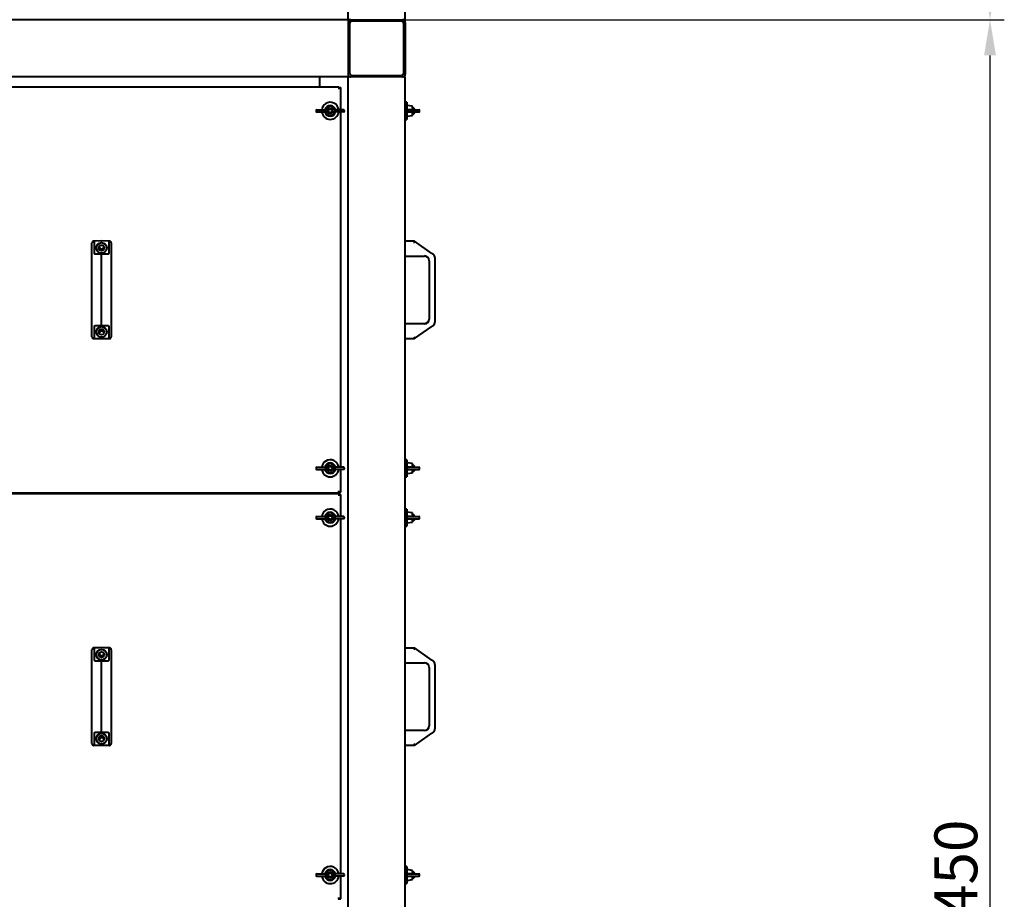
# Model space of a CAD drawing. Units: millimetres. Extents: x -8167 to 203755, y -4485 to 9983.
# Drawn here: x -6007 to -4629, y 2594 to 3825 of the extents above; entities that cross this region are included whole.
import ezdxf

# ---------------------------------------------------------------- set-up
doc = ezdxf.new("R2010")
doc.units = ezdxf.units.MM
doc.header["$PDSIZE"] = -1
doc.styles.add('мой', font='ARIALN.TTF')
doc.styles.add('ТА', font='ARIALN.TTF')
doc.dimstyles.new('TA', dxfattribs={"dimtxt": 30, "dimasz": 10, "dimexe": 1, "dimexo": 0.01, "dimgap": 3, "dimtad": 1, "dimtoh": 1, "dimdec": 0, "dimzin": 0, "dimtxsty": 'мой', "dimcen": 2.5, "dimadec": 0, "dimazin": 0, "dimtfac": 1, "dimtdec": 0, "dimtix": 1, "dimtmove": 1, "dimatfit": 0, "dimfxl": 1, "dimtzin": 0, "dimarcsym": 0})

# ---------------------------------------------------------------- blocks, each defined once
blk = doc.blocks.new('*D27')
at = {"color": 0, "lineweight": -2, "transparency": 16777216}
for p, q in [((-5814.5, 5262.1), (-4629.2, 5262.1)), ((-4649.2, 5212.1), (-4649.2, 3874.5)), ((-5814.5, 3824.5), (-4629.2, 3824.5))]:
    blk.add_line(p, q, dxfattribs=at)
at = {"color": 0, "transparency": 16777216}
for points in [[(-4657.5, 5212.1), (-4640.8, 5212.1), (-4649.2, 5262.1)], [(-4657.5, 3874.5), (-4640.8, 3874.5), (-4649.2, 3824.5)]]:
    blk.add_solid(points, dxfattribs=at)
at = {"layer": 'Defpoints', "color": 0, "transparency": 16777216}
for p in [(-5834.5, 5262.1), (-5834.5, 3824.5), (-4649.2, 3824.5)]:
    blk.add_point(p, dxfattribs=at)
at = {"color": 0, "transparency": 16777216, "insert": (-4689.2, 4487.9), "char_height": 60, "attachment_point": 5, "rotation": 90, "style": 'ТА'}
blk.add_mtext('1438', dxfattribs=at)
blk = doc.blocks.new('*D28')
at = {"color": 0, "lineweight": -2, "transparency": 16777216}
for p, q in [((-5814.5, 3824.5), (-4629.2, 3824.5)), ((-4649.2, 3774.5), (-4649.2, 1422.5)), ((-5814.5, 1372.5), (-4629.2, 1372.5))]:
    blk.add_line(p, q, dxfattribs=at)
at = {"color": 0, "transparency": 16777216}
for points in [[(-4657.5, 3774.5), (-4640.8, 3774.5), (-4649.2, 3824.5)], [(-4657.5, 1422.5), (-4640.8, 1422.5), (-4649.2, 1372.5)]]:
    blk.add_solid(points, dxfattribs=at)
at = {"layer": 'Defpoints', "color": 0, "transparency": 16777216}
for p in [(-5834.5, 3824.5), (-5834.5, 1372.5), (-4649.2, 1372.5)]:
    blk.add_point(p, dxfattribs=at)
at = {"color": 0, "transparency": 16777216, "insert": (-4689.2, 2614.7), "char_height": 60, "attachment_point": 5, "rotation": 90, "style": 'ТА'}
blk.add_mtext('2450', dxfattribs=at)

msp = doc.modelspace()

# ---------------------------------------------------------------- linework, layer by layer
at = {"color": 7, "linetype": 'Continuous', "lineweight": 40}
for p, q in [((-5547.5, 3824.5), (-5547.5, 4824.5)), ((-5467.5, 3824.5), (-5467.5, 4824.5)), ((-5547.5, 3824.5), (-7037.5, 3824.5)), ((-5547.5, 3824.5), (-5547.5, 3820.5)), ((-5543.5, 3824.5), (-5547.5, 3824.5)), ((-5547.5, 3820.5), (-5547.5, 3748.5)), ((-5545.5, 3818.5), (-5545.5, 3750.5)), ((-5543.5, 3824.5), (-5471.5, 3824.5)), ((-5473.5, 3822.5), (-5541.5, 3822.5)), ((-5467.5, 3824.5), (-5471.5, 3824.5)), ((-5469.5, 3750.5), (-5469.5, 3818.5)), ((-5467.5, 3820.5), (-5467.5, 3748.5)), ((-5547.5, 3748.5), (-5547.5, 3744.5)), ((-5547.5, 3744.5), (-7037.5, 3744.5)), ((-5587.5, 3744.5), (-5587.5, 3741.4)), ((-5587.5, 3741.4), (-5587.5, 3730.5)), ((-5587, 3730.5), (-5587, 3744.5)), ((-5547.5, 1455.5), (-5547.5, 3744.5)), ((-5543.5, 3744.5), (-5547.5, 3744.5)), ((-5471.5, 3744.5), (-5543.5, 3744.5)), ((-5541.5, 3746.5), (-5473.5, 3746.5)), ((-5467.5, 3744.5), (-5471.5, 3744.5)), ((-5467.5, 1455.5), (-5467.5, 3744.5)), ((-7024.5, 3730.5), (-5560.5, 3730.5)), ((-5560.5, 3730.5), (-5560.5, 3729.5)), ((-5560.5, 3729.5), (-5560.5, 3727.5)), ((-5560.5, 3729.5), (-5557.5, 3729.5)), ((-5557.5, 3698.5), (-5557.5, 3729.5)), ((-5465.5, 3709), (-5467.5, 3709)), ((-5465.5, 3709), (-5465.5, 3707.2)), ((-5465.5, 3707.2), (-5465.5, 3685)), ((-5592.3, 3697.5), (-5592.3, 3696.5)), ((-5591.3, 3698.5), (-5581.5, 3698.5)), ((-5591.3, 3695.5), (-5581.5, 3695.5)), ((-5581.5, 3698.5), (-5579.1, 3698.5)), ((-5581.5, 3695.5), (-5579.1, 3695.5)), ((-5578.8, 3696.5), (-5578.8, 3697.5)), ((-5566.1, 3697.5), (-5566.1, 3696.5)), ((-5563.4, 3698.5), (-5565.8, 3698.5)), ((-5563.4, 3695.5), (-5565.8, 3695.5)), ((-5553.6, 3698.5), (-5563.4, 3698.5)), ((-5553.6, 3695.5), (-5563.4, 3695.5)), ((-5557.5, 3198.5), (-5557.5, 3695.5)), ((-5552.6, 3696.5), (-5552.6, 3697.5)), ((-5457.5, 3703.5), (-5465.5, 3704.5)), ((-5464.3, 3698.5), (-5457.5, 3698.5)), ((-5464.3, 3695.5), (-5457.5, 3695.5)), ((-5457.5, 3698.5), (-5457.5, 3703.5)), ((-5455.4, 3701), (-5457.5, 3701)), ((-5455.4, 3701), (-5457.5, 3701)), ((-5457.5, 3698.5), (-5448.5, 3698.5)), ((-5457.5, 3695.5), (-5448.5, 3695.5)), ((-5457.5, 3690.5), (-5457.5, 3695.5)), ((-5457.5, 3693), (-5455.4, 3693)), ((-5457.5, 3693), (-5455.4, 3693)), ((-5454, 3699.6), (-5455.4, 3701)), ((-5454, 3699.6), (-5455.4, 3701)), ((-5455.4, 3698.5), (-5455.4, 3701)), ((-5455.4, 3693), (-5455.4, 3695.5)), ((-5455.4, 3693), (-5454, 3694.4)), ((-5455.4, 3693), (-5454, 3694.4)), ((-5454, 3699.6), (-5454, 3698.5)), ((-5454, 3695.5), (-5454, 3694.4)), ((-5447.5, 3696.5), (-5447.5, 3697.5)), ((-5467.5, 3685), (-5465.5, 3685)), ((-5465.5, 3689.5), (-5457.5, 3690.5)), ((-5892.5, 3515), (-5903.5, 3514.7)), ((-5892.5, 3515), (-5902.4, 3514.7)), ((-5902.4, 3497.5), (-5902.4, 3514.7)), ((-5882.5, 3514.7), (-5892.5, 3515)), ((-5881.5, 3514.7), (-5892.5, 3515)), ((-5882.5, 3514.7), (-5882.5, 3497.5)), ((-5467.5, 3515), (-5454.4, 3515)), ((-5454.5, 3514.7), (-5454.4, 3515)), ((-5454.4, 3514.7), (-5454.4, 3515)), ((-5430.2, 3497.5), (-5454.4, 3514.7)), ((-5906, 3494.6), (-5906, 3512.2)), ((-5879, 3512.2), (-5879, 3494.6)), ((-5906, 3491.7), (-5906, 3494.6)), ((-5906, 3401.4), (-5906, 3491.7)), ((-5892.5, 3491.7), (-5892.5, 3496.3)), ((-5892.5, 3401.4), (-5892.5, 3491.7)), ((-5879, 3494.6), (-5879, 3491.7)), ((-5879, 3491.7), (-5879, 3401.4)), ((-5467.5, 3493.7), (-5440.5, 3493.7)), ((-5434.1, 3487.4), (-5434.1, 3405.7)), ((-5426.2, 3491.7), (-5426.2, 3401.4)), ((-5906, 3398.5), (-5906, 3401.4)), ((-5906, 3380.9), (-5906, 3398.5)), ((-5902.4, 3378.4), (-5902.4, 3395.5)), ((-5892.5, 3396.8), (-5892.5, 3401.4)), ((-5882.5, 3395.5), (-5882.5, 3378.4)), ((-5879, 3401.4), (-5879, 3398.5)), ((-5879, 3398.5), (-5879, 3380.9)), ((-5440.5, 3399.3), (-5467.5, 3399.3)), ((-5454.4, 3378.4), (-5430.2, 3395.5)), ((-5892.5, 3378.1), (-5903.5, 3378.3)), ((-5892.5, 3378.1), (-5902.4, 3378.4)), ((-5882.5, 3378.4), (-5892.5, 3378.1)), ((-5881.5, 3378.3), (-5892.5, 3378.1)), ((-5454.4, 3378.1), (-5467.5, 3378.1)), ((-5454.5, 3378.3), (-5454.4, 3378.1)), ((-5454.4, 3378.4), (-5454.4, 3378.1)), ((-5592.3, 3197.5), (-5592.3, 3196.5)), ((-5591.3, 3198.5), (-5581.5, 3198.5)), ((-5581.5, 3198.5), (-5579.1, 3198.5)), ((-5578.8, 3196.5), (-5578.8, 3197.5)), ((-5566.1, 3197.5), (-5566.1, 3196.5)), ((-5563.4, 3198.5), (-5565.8, 3198.5)), ((-5553.6, 3198.5), (-5563.4, 3198.5)), ((-5552.6, 3196.5), (-5552.6, 3197.5)), ((-5465.5, 3209), (-5467.5, 3209)), ((-5465.5, 3209), (-5465.5, 3207.2)), ((-5465.5, 3207.2), (-5465.5, 3185)), ((-5457.5, 3203.5), (-5465.5, 3204.5)), ((-5464.3, 3198.5), (-5457.5, 3198.5)), ((-5457.5, 3198.5), (-5457.5, 3203.5)), ((-5455.4, 3201), (-5457.5, 3201)), ((-5455.4, 3201), (-5457.5, 3201)), ((-5457.5, 3198.5), (-5448.5, 3198.5)), ((-5454, 3199.6), (-5455.4, 3201)), ((-5454, 3199.6), (-5455.4, 3201)), ((-5455.4, 3198.5), (-5455.4, 3201)), ((-5454, 3199.6), (-5454, 3198.5)), ((-5447.5, 3196.5), (-5447.5, 3197.5)), ((-5591.3, 3195.5), (-5581.5, 3195.5)), ((-5581.5, 3195.5), (-5579.1, 3195.5)), ((-5563.4, 3195.5), (-5565.8, 3195.5)), ((-5553.6, 3195.5), (-5563.4, 3195.5)), ((-5557.5, 3163.5), (-5557.5, 3195.5)), ((-5467.5, 3185), (-5465.5, 3185)), ((-5465.5, 3189.5), (-5457.5, 3190.5)), ((-5464.3, 3195.5), (-5457.5, 3195.5)), ((-5457.5, 3195.5), (-5448.5, 3195.5)), ((-5457.5, 3190.5), (-5457.5, 3195.5)), ((-5457.5, 3193), (-5455.4, 3193)), ((-5457.5, 3193), (-5455.4, 3193)), ((-5455.4, 3193), (-5455.4, 3195.5)), ((-5455.4, 3193), (-5454, 3194.4)), ((-5455.4, 3193), (-5454, 3194.4)), ((-5454, 3195.5), (-5454, 3194.4)), ((-7024.5, 3162.5), (-5560.5, 3162.5)), ((-7024.5, 3161.5), (-5560.5, 3161.5)), ((-5587, 3161.5), (-5587, 3162.5)), ((-5560.5, 3163.5), (-5560.5, 3165.5)), ((-5560.5, 3163.5), (-5557.5, 3163.5)), ((-5560.5, 3163.5), (-5560.5, 3162.5)), ((-5560.5, 3161.5), (-5560.5, 3160.5)), ((-5560.5, 3160.5), (-5560.5, 3158.5)), ((-5560.5, 3160.5), (-5557.5, 3160.5)), ((-5557.5, 3129.5), (-5557.5, 3160.5)), ((-5592.3, 3128.5), (-5592.3, 3127.5)), ((-5591.3, 3129.5), (-5581.5, 3129.5)), ((-5581.5, 3129.5), (-5579.1, 3129.5)), ((-5578.8, 3127.5), (-5578.8, 3128.5)), ((-5566.1, 3128.5), (-5566.1, 3127.5)), ((-5563.4, 3129.5), (-5565.8, 3129.5)), ((-5553.6, 3129.5), (-5563.4, 3129.5)), ((-5552.6, 3127.5), (-5552.6, 3128.5)), ((-5465.5, 3140), (-5467.5, 3140)), ((-5465.5, 3140), (-5465.5, 3138.2)), ((-5465.5, 3138.2), (-5465.5, 3116)), ((-5457.5, 3134.5), (-5465.5, 3135.5)), ((-5464.3, 3129.5), (-5457.5, 3129.5)), ((-5457.5, 3129.5), (-5457.5, 3134.5)), ((-5455.4, 3132), (-5457.5, 3132)), ((-5455.4, 3132), (-5457.5, 3132)), ((-5457.5, 3129.5), (-5448.5, 3129.5)), ((-5454, 3130.6), (-5455.4, 3132)), ((-5454, 3130.6), (-5455.4, 3132)), ((-5455.4, 3129.5), (-5455.4, 3132)), ((-5454, 3130.6), (-5454, 3129.5)), ((-5447.5, 3127.5), (-5447.5, 3128.5)), ((-5591.3, 3126.5), (-5581.5, 3126.5)), ((-5581.5, 3126.5), (-5579.1, 3126.5)), ((-5563.4, 3126.5), (-5565.8, 3126.5)), ((-5553.6, 3126.5), (-5563.4, 3126.5)), ((-5557.5, 2629.5), (-5557.5, 3126.5)), ((-5467.5, 3116), (-5465.5, 3116)), ((-5465.5, 3120.5), (-5457.5, 3121.5)), ((-5464.3, 3126.5), (-5457.5, 3126.5)), ((-5457.5, 3126.5), (-5448.5, 3126.5)), ((-5457.5, 3121.5), (-5457.5, 3126.5)), ((-5457.5, 3124), (-5455.4, 3124)), ((-5457.5, 3124), (-5455.4, 3124)), ((-5455.4, 3124), (-5455.4, 3126.5)), ((-5455.4, 3124), (-5454, 3125.4)), ((-5455.4, 3124), (-5454, 3125.4)), ((-5454, 3126.5), (-5454, 3125.4)), ((-5906, 2925.6), (-5906, 2943.2)), ((-5892.5, 2946), (-5903.5, 2945.7)), ((-5892.5, 2946), (-5902.4, 2945.7)), ((-5902.4, 2928.5), (-5902.4, 2945.7)), ((-5882.5, 2945.7), (-5892.5, 2946)), ((-5881.5, 2945.7), (-5892.5, 2946)), ((-5882.5, 2945.7), (-5882.5, 2928.5)), ((-5879, 2943.2), (-5879, 2925.6)), ((-5467.5, 2946), (-5454.4, 2946)), ((-5454.5, 2945.7), (-5454.4, 2946)), ((-5454.4, 2945.7), (-5454.4, 2946)), ((-5430.2, 2928.5), (-5454.4, 2945.7)), ((-5906, 2922.7), (-5906, 2925.6)), ((-5906, 2832.4), (-5906, 2922.7)), ((-5892.5, 2922.7), (-5892.5, 2927.3)), ((-5892.5, 2832.4), (-5892.5, 2922.7)), ((-5879, 2925.6), (-5879, 2922.7)), ((-5879, 2922.7), (-5879, 2832.4)), ((-5467.5, 2924.7), (-5440.5, 2924.7)), ((-5426.2, 2922.7), (-5426.2, 2832.4)), ((-5434.1, 2918.4), (-5434.1, 2836.7)), ((-5906, 2829.5), (-5906, 2832.4)), ((-5906, 2811.9), (-5906, 2829.5)), ((-5902.4, 2809.4), (-5902.4, 2826.5)), ((-5892.5, 2827.8), (-5892.5, 2832.4)), ((-5882.5, 2826.5), (-5882.5, 2809.4)), ((-5879, 2832.4), (-5879, 2829.5)), ((-5879, 2829.5), (-5879, 2811.9)), ((-5440.5, 2830.3), (-5467.5, 2830.3)), ((-5454.4, 2809.4), (-5430.2, 2826.5)), ((-5892.5, 2809.1), (-5903.5, 2809.3)), ((-5892.5, 2809.1), (-5902.4, 2809.4)), ((-5882.5, 2809.4), (-5892.5, 2809.1)), ((-5881.5, 2809.3), (-5892.5, 2809.1)), ((-5454.4, 2809.1), (-5467.5, 2809.1)), ((-5454.5, 2809.3), (-5454.4, 2809.1)), ((-5454.4, 2809.4), (-5454.4, 2809.1)), ((-5465.5, 2640), (-5467.5, 2640)), ((-5465.5, 2640), (-5465.5, 2638.2)), ((-5465.5, 2638.2), (-5465.5, 2616)), ((-5457.5, 2634.5), (-5465.5, 2635.5)), ((-5457.5, 2629.5), (-5457.5, 2634.5)), ((-5455.4, 2632), (-5457.5, 2632)), ((-5455.4, 2632), (-5457.5, 2632)), ((-5454, 2630.6), (-5455.4, 2632)), ((-5454, 2630.6), (-5455.4, 2632)), ((-5455.4, 2629.5), (-5455.4, 2632)), ((-5592.3, 2628.5), (-5592.3, 2627.5)), ((-5591.3, 2629.5), (-5581.5, 2629.5)), ((-5591.3, 2626.5), (-5581.5, 2626.5)), ((-5581.5, 2629.5), (-5579.1, 2629.5)), ((-5581.5, 2626.5), (-5579.1, 2626.5)), ((-5578.8, 2627.5), (-5578.8, 2628.5)), ((-5566.1, 2628.5), (-5566.1, 2627.5)), ((-5563.4, 2629.5), (-5565.8, 2629.5)), ((-5563.4, 2626.5), (-5565.8, 2626.5)), ((-5553.6, 2629.5), (-5563.4, 2629.5)), ((-5553.6, 2626.5), (-5563.4, 2626.5)), ((-5557.5, 2594.5), (-5557.5, 2626.5)), ((-5552.6, 2627.5), (-5552.6, 2628.5)), ((-5465.5, 2620.5), (-5457.5, 2621.5)), ((-5464.3, 2629.5), (-5457.5, 2629.5)), ((-5464.3, 2626.5), (-5457.5, 2626.5)), ((-5457.5, 2629.5), (-5448.5, 2629.5)), ((-5457.5, 2626.5), (-5448.5, 2626.5)), ((-5457.5, 2621.5), (-5457.5, 2626.5)), ((-5457.5, 2624), (-5455.4, 2624)), ((-5457.5, 2624), (-5455.4, 2624)), ((-5455.4, 2624), (-5455.4, 2626.5)), ((-5455.4, 2624), (-5454, 2625.4)), ((-5455.4, 2624), (-5454, 2625.4)), ((-5454, 2630.6), (-5454, 2629.5)), ((-5454, 2626.5), (-5454, 2625.4)), ((-5447.5, 2627.5), (-5447.5, 2628.5)), ((-5467.5, 2616), (-5465.5, 2616)), ((-5560.5, 2594.5), (-5560.5, 2596.5)), ((-5560.5, 2594.5), (-5557.5, 2594.5)), ((-5560.5, 2594.5), (-5560.5, 2593.5))]:
    msp.add_line(p, q, dxfattribs=at)
for centre, radius in [((-5572.5, 3697), 4), ((-5572.5, 3697), 2.6), ((-5892.5, 3505.3), 7.4), ((-5892.5, 3505.3), 4), ((-5892.5, 3387.8), 7.4), ((-5892.5, 3387.8), 4), ((-5572.5, 3197), 4), ((-5572.5, 3197), 2.6), ((-5572.5, 3128), 4), ((-5572.5, 3128), 2.6), ((-5892.5, 2936.3), 7.4), ((-5892.5, 2936.3), 4), ((-5892.5, 2818.8), 7.4), ((-5892.5, 2818.8), 4), ((-5572.5, 2628), 4), ((-5572.5, 2628), 2.6)]:
    msp.add_circle(centre, radius, dxfattribs=at)
for centre, radius, start, end in [((-5543.5, 3820.5), 4, 90, 180), ((-5541.5, 3818.5), 4, 90, 180), ((-5473.5, 3818.5), 4, 0, 90), ((-5471.5, 3820.5), 4, 0, 90), ((-5543.5, 3748.5), 4, 180, 270), ((-5541.5, 3750.5), 4, 180, 270), ((-5473.5, 3750.5), 4, 270, 0), ((-5471.5, 3748.5), 4, 270, 0), ((-5572.5, 3697), 12, 122.0182, 172.8192), ((-5572.5, 3697), 12, 7.1808, 122.0182), ((-5591.3, 3697.5), 1, 90, 180), ((-5591.3, 3696.5), 1, 180, 270), ((-5572.5, 3697), 12, 187.1808, 352.8192), ((-5572.5, 3697), 7.5, 11.537, 168.463), ((-5572.5, 3697), 7.5, 191.537, 348.463), ((-5572.5, 3697), 6.5, 8.3209, 171.6791), ((-5572.5, 3697), 6.5, 188.3209, 351.6791), ((-5553.6, 3697.5), 1, 0, 90), ((-5553.6, 3696.5), 1, 270, 360), ((-5448.5, 3697.5), 1, 0, 90), ((-5448.5, 3696.5), 1, 270, 0), ((-5892.5, 3507.5), 3.53, 185.5568, 270), ((-5892.5, 3507.5), 3.5, 184.9585, 270), ((-5892.5, 3507.5), 3.53, 270, 354.4432), ((-5892.5, 3507.5), 3.5, 270, 355.0415), ((-5440.5, 3487.4), 6.61, 0, 90), ((-5440.5, 3487.4), 6.35, 0, 90), ((-5432.5, 3491.7), 6.35, 0, 45.8015), ((-5440.5, 3405.7), 6.61, 270, 0), ((-5440.5, 3405.7), 6.35, 270, 0), ((-5432.5, 3401.4), 6.35, 314.1985, 0), ((-5892.5, 3385.5), 3.53, 5.5568, 174.4432), ((-5892.5, 3385.5), 3.5, 4.9585, 175.0415), ((-5591.3, 3197.5), 1, 90, 180), ((-5572.5, 3197), 12, 122.0182, 172.8192), ((-5572.5, 3197), 7.5, 11.537, 168.463), ((-5572.5, 3197), 6.5, 8.3209, 171.6791), ((-5572.5, 3197), 12, 7.1808, 122.0182), ((-5553.6, 3197.5), 1, 0, 90), ((-5448.5, 3197.5), 1, 0, 90), ((-5591.3, 3196.5), 1, 180, 270), ((-5572.5, 3197), 12, 187.1808, 352.8192), ((-5572.5, 3197), 7.5, 191.537, 348.463), ((-5572.5, 3197), 6.5, 188.3209, 351.6791), ((-5553.6, 3196.5), 1, 270, 0), ((-5448.5, 3196.5), 1, 270, 0), ((-5591.3, 3128.5), 1, 90, 180), ((-5572.5, 3128), 12, 122.0182, 172.8192), ((-5572.5, 3128), 7.5, 11.537, 168.463), ((-5572.5, 3128), 6.5, 8.3209, 171.6791), ((-5572.5, 3128), 12, 7.1808, 122.0182), ((-5553.6, 3128.5), 1, 0, 90), ((-5448.5, 3128.5), 1, 0, 90), ((-5591.3, 3127.5), 1, 180, 270), ((-5572.5, 3128), 12, 187.1808, 352.8192), ((-5572.5, 3128), 7.5, 191.537, 348.463), ((-5572.5, 3128), 6.5, 188.3209, 351.6791), ((-5553.6, 3127.5), 1, 270, 360), ((-5448.5, 3127.5), 1, 270, 0), ((-5892.5, 2938.5), 3.53, 185.5568, 270), ((-5892.5, 2938.5), 3.5, 184.9585, 270), ((-5892.5, 2938.5), 3.53, 270, 354.4432), ((-5892.5, 2938.5), 3.5, 270, 355.0415), ((-5440.5, 2918.4), 6.61, 0, 90), ((-5440.5, 2918.4), 6.35, 0, 90), ((-5432.5, 2922.7), 6.35, 0, 45.8015), ((-5440.5, 2836.7), 6.61, 270, 0), ((-5440.5, 2836.7), 6.35, 270, 0), ((-5432.5, 2832.4), 6.35, 314.1985, 0), ((-5892.5, 2816.5), 3.53, 5.5568, 174.4432), ((-5892.5, 2816.5), 3.5, 4.9585, 175.0415), ((-5572.5, 2628), 12, 122.0182, 172.8192), ((-5572.5, 2628), 7.5, 11.537, 168.463), ((-5572.5, 2628), 6.5, 8.3209, 171.6791), ((-5572.5, 2628), 12, 7.1808, 122.0182), ((-5591.3, 2628.5), 1, 90, 180), ((-5591.3, 2627.5), 1, 180, 270), ((-5572.5, 2628), 12, 187.1808, 352.8192), ((-5572.5, 2628), 7.5, 191.537, 348.463), ((-5572.5, 2628), 6.5, 188.3209, 351.6791), ((-5553.6, 2628.5), 1, 0, 90), ((-5553.6, 2627.5), 1, 270, 360), ((-5448.5, 2628.5), 1, 0, 90), ((-5448.5, 2627.5), 1, 270, 360)]:
    msp.add_arc(centre, radius, start, end, dxfattribs=at)
for points, knots in [([(-5578.9, 3698), (-5578.9, 3698.2), (-5579, 3698.5), (-5579.1, 3698.5), (-5579.1, 3698.5)], [0, 0, 0, 0, 0.5587932, 1, 1, 1, 1]), ([(-5579.1, 3695.5), (-5579.1, 3695.6), (-5579, 3695.6), (-5578.9, 3695.9), (-5578.9, 3696.1)], [0, 0, 0, 0, 0.560608, 1, 1, 1, 1]), ([(-5578.8, 3697.5), (-5578.8, 3697.6), (-5578.8, 3697.8), (-5578.9, 3697.9), (-5578.9, 3698)], [0, 0, 0, 0, 0.5587917, 1, 1, 1, 1]), ([(-5578.9, 3696.1), (-5578.9, 3696.2), (-5578.8, 3696.3), (-5578.8, 3696.5), (-5578.8, 3696.5)], [0, 0, 0, 0, 0.561081, 1, 1, 1, 1]), ([(-5566, 3698), (-5566.1, 3697.9), (-5566.1, 3697.8), (-5566.1, 3697.6), (-5566.1, 3697.5)], [0, 0, 0, 0, 0.561081, 1, 1, 1, 1]), ([(-5566.1, 3696.5), (-5566.1, 3696.4), (-5566.1, 3696.3), (-5566.1, 3696.2), (-5566, 3696.1)], [0, 0, 0, 0, 0.558792, 1, 1, 1, 1]), ([(-5565.8, 3698.5), (-5565.9, 3698.5), (-5566, 3698.5), (-5566, 3698.1), (-5566, 3698)], [0, 0, 0, 0, 0.560608, 1, 1, 1, 1]), ([(-5566, 3696.1), (-5566, 3695.9), (-5566, 3695.6), (-5565.9, 3695.5), (-5565.8, 3695.5)], [0, 0, 0, 0, 0.5587932, 1, 1, 1, 1]), ([(-5464.3, 3698.5), (-5464.5, 3698.5), (-5464.8, 3698.5), (-5465.1, 3698.2), (-5465.3, 3697.9), (-5465.4, 3697.7), (-5465.4, 3697.5)], [0, 0, 0, 0, 0.280136, 0.55969, 0.779868, 1, 1, 1, 1]), ([(-5465.4, 3697.5), (-5465.4, 3697.4), (-5465.4, 3697.3), (-5465.4, 3697.1), (-5465.4, 3697)], [0, 0, 0, 0, 0.559629, 1, 1, 1, 1]), ([(-5465.4, 3697), (-5465.4, 3696.9), (-5465.4, 3696.8), (-5465.4, 3696.6), (-5465.4, 3696.5)], [0, 0, 0, 0, 0.560329, 1, 1, 1, 1]), ([(-5465.4, 3696.5), (-5465.4, 3696.4), (-5465.3, 3696.1), (-5465, 3695.7), (-5464.7, 3695.6), (-5464.5, 3695.5), (-5464.3, 3695.5)], [0, 0, 0, 0, 0.279223, 0.558645, 0.779202, 1, 1, 1, 1]), ([(-5459.9, 3698.5), (-5460.7, 3698.5), (-5462.2, 3698.5), (-5463.7, 3698.5), (-5464.3, 3698.5)], [0, 0, 0, 0, 0.56, 1, 1, 1, 1]), ([(-5464.3, 3695.5), (-5463.5, 3695.5), (-5462, 3695.5), (-5460.5, 3695.5), (-5459.9, 3695.5)], [0, 0, 0, 0, 0.56, 1, 1, 1, 1]), ([(-5903.5, 3514.7), (-5903.7, 3514.7), (-5904.2, 3514.7), (-5904.9, 3514.3), (-5905.5, 3513.8), (-5905.9, 3513), (-5905.9, 3512.5), (-5906, 3512.2)], [0, 0, 0, 0, 0.172963, 0.36023, 0.555877, 0.78527, 1, 1, 1, 1]), ([(-5879, 3512.2), (-5879, 3512.5), (-5879.1, 3513.3), (-5879.8, 3514.1), (-5880.6, 3514.6), (-5881.2, 3514.7), (-5881.5, 3514.7)], [0, 0, 0, 0, 0.276374, 0.570023, 0.79429, 1, 1, 1, 1]), ([(-5454.5, 3514.7), (-5454.5, 3514.7), (-5454.5, 3514.7), (-5454.6, 3514.3), (-5454.8, 3513.8), (-5455, 3513), (-5455.2, 3512.5), (-5455.3, 3512.2)], [0, 0, 0, 0, 0.172963, 0.36023, 0.555877, 0.78527, 1, 1, 1, 1]), ([(-5902.1, 3496.7), (-5902.2, 3496.8), (-5902.4, 3497.1), (-5902.4, 3497.4), (-5902.4, 3497.5)], [0, 0, 0, 0, 0.5422828, 1, 1, 1, 1]), ([(-5901.1, 3496.3), (-5901.2, 3496.3), (-5901.5, 3496.3), (-5901.7, 3496.4), (-5901.9, 3496.5), (-5902.1, 3496.6), (-5902.1, 3496.7)], [0, 0, 0, 0, 0.249241, 0.499369, 0.738168, 1, 1, 1, 1]), ([(-5892.5, 3496.3), (-5894.1, 3496.3), (-5897, 3496.3), (-5899.9, 3496.3), (-5901.1, 3496.3)], [0, 0, 0, 0, 0.56, 1, 1, 1, 1]), ([(-5883.8, 3496.3), (-5885.4, 3496.3), (-5888.3, 3496.3), (-5891.2, 3496.3), (-5892.5, 3496.3)], [0, 0, 0, 0, 0.56, 1, 1, 1, 1]), ([(-5882.8, 3496.7), (-5882.9, 3496.6), (-5883, 3496.5), (-5883.2, 3496.4), (-5883.5, 3496.3), (-5883.7, 3496.3), (-5883.8, 3496.3)], [0, 0, 0, 0, 0.261193, 0.499513, 0.749586, 1, 1, 1, 1]), ([(-5882.5, 3497.5), (-5882.6, 3497.4), (-5882.6, 3497.1), (-5882.8, 3496.8), (-5882.8, 3496.7)], [0, 0, 0, 0, 0.580015, 1, 1, 1, 1]), ([(-5429, 3496.7), (-5429.2, 3496.8), (-5429.6, 3497.1), (-5430, 3497.4), (-5430.2, 3497.5)], [0, 0, 0, 0, 0.542283, 1, 1, 1, 1]), ([(-5428.4, 3496.3), (-5428.4, 3496.3), (-5428.5, 3496.3), (-5428.6, 3496.4), (-5428.8, 3496.5), (-5428.9, 3496.6), (-5429, 3496.7)], [0, 0, 0, 0, 0.249241, 0.499369, 0.738168, 1, 1, 1, 1]), ([(-5428.1, 3496.3), (-5428.2, 3496.3), (-5428.3, 3496.3), (-5428.4, 3496.3), (-5428.4, 3496.3)], [0, 0, 0, 0, 0.56, 1, 1, 1, 1]), ([(-5902.4, 3395.5), (-5902.4, 3395.7), (-5902.4, 3396), (-5902.2, 3396.3), (-5902.1, 3396.4)], [0, 0, 0, 0, 0.580015, 1, 1, 1, 1]), ([(-5902.1, 3396.4), (-5902.1, 3396.4), (-5901.9, 3396.5), (-5901.7, 3396.7), (-5901.5, 3396.8), (-5901.2, 3396.8), (-5901.1, 3396.8)], [0, 0, 0, 0, 0.261193, 0.499513, 0.749586, 1, 1, 1, 1]), ([(-5901.1, 3396.8), (-5899.5, 3396.8), (-5896.6, 3396.8), (-5893.7, 3396.8), (-5892.5, 3396.8)], [0, 0, 0, 0, 0.56, 1, 1, 1, 1]), ([(-5892.5, 3396.8), (-5890.9, 3396.8), (-5888, 3396.8), (-5885.1, 3396.8), (-5883.8, 3396.8)], [0, 0, 0, 0, 0.56, 1, 1, 1, 1]), ([(-5883.8, 3396.8), (-5883.7, 3396.8), (-5883.5, 3396.8), (-5883.2, 3396.7), (-5883, 3396.5), (-5882.9, 3396.4), (-5882.8, 3396.4)], [0, 0, 0, 0, 0.249241, 0.499369, 0.738168, 1, 1, 1, 1]), ([(-5882.8, 3396.4), (-5882.7, 3396.2), (-5882.6, 3396), (-5882.5, 3395.7), (-5882.5, 3395.5)], [0, 0, 0, 0, 0.542283, 1, 1, 1, 1]), ([(-5430.2, 3395.5), (-5430, 3395.7), (-5429.5, 3396), (-5429.2, 3396.3), (-5429, 3396.4)], [0, 0, 0, 0, 0.580015, 1, 1, 1, 1]), ([(-5429, 3396.4), (-5428.9, 3396.4), (-5428.8, 3396.5), (-5428.6, 3396.7), (-5428.5, 3396.8), (-5428.4, 3396.8), (-5428.4, 3396.8)], [0, 0, 0, 0, 0.261193, 0.499513, 0.749586, 1, 1, 1, 1]), ([(-5428.4, 3396.8), (-5428.4, 3396.8), (-5428.3, 3396.8), (-5428.2, 3396.8), (-5428.1, 3396.8)], [0, 0, 0, 0, 0.56, 1, 1, 1, 1]), ([(-5906, 3380.9), (-5905.9, 3380.5), (-5905.8, 3379.8), (-5905.2, 3378.9), (-5904.3, 3378.4), (-5903.8, 3378.4), (-5903.5, 3378.3)], [0, 0, 0, 0, 0.276374, 0.570023, 0.79429, 1, 1, 1, 1]), ([(-5881.5, 3378.3), (-5881.2, 3378.4), (-5880.7, 3378.4), (-5880.1, 3378.7), (-5879.5, 3379.3), (-5879.1, 3380), (-5879, 3380.6), (-5879, 3380.9)], [0, 0, 0, 0, 0.172963, 0.36023, 0.555877, 0.78527, 1, 1, 1, 1]), ([(-5455.3, 3380.9), (-5455.2, 3380.5), (-5455, 3379.8), (-5454.7, 3378.9), (-5454.5, 3378.4), (-5454.5, 3378.4), (-5454.5, 3378.3)], [0, 0, 0, 0, 0.276374, 0.570023, 0.79429, 1, 1, 1, 1]), ([(-5578.9, 3198), (-5578.9, 3198.2), (-5579, 3198.5), (-5579.1, 3198.5), (-5579.1, 3198.5)], [0, 0, 0, 0, 0.5587932, 1, 1, 1, 1]), ([(-5578.8, 3197.5), (-5578.8, 3197.6), (-5578.8, 3197.8), (-5578.9, 3197.9), (-5578.9, 3198)], [0, 0, 0, 0, 0.5587917, 1, 1, 1, 1]), ([(-5566, 3198), (-5566.1, 3197.9), (-5566.1, 3197.8), (-5566.1, 3197.6), (-5566.1, 3197.5)], [0, 0, 0, 0, 0.561081, 1, 1, 1, 1]), ([(-5565.8, 3198.5), (-5565.9, 3198.5), (-5566, 3198.5), (-5566, 3198.1), (-5566, 3198)], [0, 0, 0, 0, 0.560608, 1, 1, 1, 1]), ([(-5464.3, 3198.5), (-5464.5, 3198.5), (-5464.8, 3198.5), (-5465.1, 3198.2), (-5465.3, 3197.9), (-5465.4, 3197.7), (-5465.4, 3197.5)], [0, 0, 0, 0, 0.280136, 0.55969, 0.779868, 1, 1, 1, 1]), ([(-5465.4, 3197.5), (-5465.4, 3197.4), (-5465.4, 3197.3), (-5465.4, 3197.1), (-5465.4, 3197)], [0, 0, 0, 0, 0.559629, 1, 1, 1, 1]), ([(-5465.4, 3197), (-5465.4, 3196.9), (-5465.4, 3196.8), (-5465.4, 3196.6), (-5465.4, 3196.5)], [0, 0, 0, 0, 0.560329, 1, 1, 1, 1]), ([(-5459.9, 3198.5), (-5460.7, 3198.5), (-5462.2, 3198.5), (-5463.7, 3198.5), (-5464.3, 3198.5)], [0, 0, 0, 0, 0.56, 1, 1, 1, 1]), ([(-5579.1, 3195.5), (-5579.1, 3195.6), (-5579, 3195.6), (-5578.9, 3195.9), (-5578.9, 3196.1)], [0, 0, 0, 0, 0.560608, 1, 1, 1, 1]), ([(-5578.9, 3196.1), (-5578.9, 3196.2), (-5578.8, 3196.3), (-5578.8, 3196.5), (-5578.8, 3196.5)], [0, 0, 0, 0, 0.561081, 1, 1, 1, 1]), ([(-5566.1, 3196.5), (-5566.1, 3196.4), (-5566.1, 3196.3), (-5566.1, 3196.2), (-5566, 3196.1)], [0, 0, 0, 0, 0.558792, 1, 1, 1, 1]), ([(-5566, 3196.1), (-5566, 3195.9), (-5566, 3195.6), (-5565.9, 3195.5), (-5565.8, 3195.5)], [0, 0, 0, 0, 0.5587932, 1, 1, 1, 1]), ([(-5465.4, 3196.5), (-5465.4, 3196.4), (-5465.3, 3196.1), (-5465, 3195.7), (-5464.7, 3195.6), (-5464.5, 3195.5), (-5464.3, 3195.5)], [0, 0, 0, 0, 0.279223, 0.558645, 0.779202, 1, 1, 1, 1]), ([(-5464.3, 3195.5), (-5463.5, 3195.5), (-5462, 3195.5), (-5460.5, 3195.5), (-5459.9, 3195.5)], [0, 0, 0, 0, 0.56, 1, 1, 1, 1]), ([(-5578.9, 3129), (-5578.9, 3129.2), (-5579, 3129.5), (-5579.1, 3129.5), (-5579.1, 3129.5)], [0, 0, 0, 0, 0.5587932, 1, 1, 1, 1]), ([(-5578.8, 3128.5), (-5578.8, 3128.6), (-5578.8, 3128.8), (-5578.9, 3128.9), (-5578.9, 3129)], [0, 0, 0, 0, 0.558792, 1, 1, 1, 1]), ([(-5566, 3129), (-5566.1, 3128.9), (-5566.1, 3128.8), (-5566.1, 3128.6), (-5566.1, 3128.5)], [0, 0, 0, 0, 0.561081, 1, 1, 1, 1]), ([(-5565.8, 3129.5), (-5565.9, 3129.5), (-5566, 3129.5), (-5566, 3129.1), (-5566, 3129)], [0, 0, 0, 0, 0.560608, 1, 1, 1, 1]), ([(-5464.3, 3129.5), (-5464.5, 3129.5), (-5464.8, 3129.5), (-5465.1, 3129.2), (-5465.3, 3128.9), (-5465.4, 3128.7), (-5465.4, 3128.5)], [0, 0, 0, 0, 0.280136, 0.55969, 0.779868, 1, 1, 1, 1]), ([(-5465.4, 3128.5), (-5465.4, 3128.4), (-5465.4, 3128.3), (-5465.4, 3128.1), (-5465.4, 3128)], [0, 0, 0, 0, 0.559629, 1, 1, 1, 1]), ([(-5465.4, 3128), (-5465.4, 3127.9), (-5465.4, 3127.8), (-5465.4, 3127.6), (-5465.4, 3127.5)], [0, 0, 0, 0, 0.560329, 1, 1, 1, 1]), ([(-5459.9, 3129.5), (-5460.7, 3129.5), (-5462.2, 3129.5), (-5463.7, 3129.5), (-5464.3, 3129.5)], [0, 0, 0, 0, 0.56, 1, 1, 1, 1]), ([(-5579.1, 3126.5), (-5579.1, 3126.6), (-5579, 3126.6), (-5578.9, 3126.9), (-5578.9, 3127.1)], [0, 0, 0, 0, 0.560608, 1, 1, 1, 1]), ([(-5578.9, 3127.1), (-5578.9, 3127.2), (-5578.8, 3127.3), (-5578.8, 3127.5), (-5578.8, 3127.5)], [0, 0, 0, 0, 0.561081, 1, 1, 1, 1]), ([(-5566.1, 3127.5), (-5566.1, 3127.4), (-5566.1, 3127.3), (-5566.1, 3127.2), (-5566, 3127.1)], [0, 0, 0, 0, 0.5587917, 1, 1, 1, 1]), ([(-5566, 3127.1), (-5566, 3126.9), (-5566, 3126.6), (-5565.9, 3126.5), (-5565.8, 3126.5)], [0, 0, 0, 0, 0.5587932, 1, 1, 1, 1]), ([(-5465.4, 3127.5), (-5465.4, 3127.4), (-5465.3, 3127.1), (-5465, 3126.7), (-5464.7, 3126.6), (-5464.5, 3126.5), (-5464.3, 3126.5)], [0, 0, 0, 0, 0.279223, 0.558645, 0.779202, 1, 1, 1, 1]), ([(-5464.3, 3126.5), (-5463.5, 3126.5), (-5462, 3126.5), (-5460.5, 3126.5), (-5459.9, 3126.5)], [0, 0, 0, 0, 0.56, 1, 1, 1, 1]), ([(-5903.5, 2945.7), (-5903.7, 2945.7), (-5904.2, 2945.7), (-5904.9, 2945.3), (-5905.5, 2944.8), (-5905.9, 2944), (-5905.9, 2943.5), (-5906, 2943.2)], [0, 0, 0, 0, 0.172963, 0.36023, 0.555877, 0.78527, 1, 1, 1, 1]), ([(-5879, 2943.2), (-5879, 2943.5), (-5879.1, 2944.3), (-5879.8, 2945.1), (-5880.6, 2945.6), (-5881.2, 2945.7), (-5881.5, 2945.7)], [0, 0, 0, 0, 0.276374, 0.570023, 0.79429, 1, 1, 1, 1]), ([(-5454.5, 2945.7), (-5454.5, 2945.7), (-5454.5, 2945.7), (-5454.6, 2945.3), (-5454.8, 2944.8), (-5455, 2944), (-5455.2, 2943.5), (-5455.3, 2943.2)], [0, 0, 0, 0, 0.172963, 0.36023, 0.555877, 0.78527, 1, 1, 1, 1]), ([(-5902.1, 2927.7), (-5902.2, 2927.8), (-5902.4, 2928.1), (-5902.4, 2928.4), (-5902.4, 2928.5)], [0, 0, 0, 0, 0.5422828, 1, 1, 1, 1]), ([(-5901.1, 2927.3), (-5901.2, 2927.3), (-5901.5, 2927.3), (-5901.7, 2927.4), (-5901.9, 2927.5), (-5902.1, 2927.6), (-5902.1, 2927.7)], [0, 0, 0, 0, 0.249241, 0.499369, 0.738168, 1, 1, 1, 1]), ([(-5892.5, 2927.3), (-5894.1, 2927.3), (-5897, 2927.3), (-5899.9, 2927.3), (-5901.1, 2927.3)], [0, 0, 0, 0, 0.56, 1, 1, 1, 1]), ([(-5883.8, 2927.3), (-5885.4, 2927.3), (-5888.3, 2927.3), (-5891.2, 2927.3), (-5892.5, 2927.3)], [0, 0, 0, 0, 0.56, 1, 1, 1, 1]), ([(-5882.8, 2927.7), (-5882.9, 2927.6), (-5883, 2927.5), (-5883.2, 2927.4), (-5883.5, 2927.3), (-5883.7, 2927.3), (-5883.8, 2927.3)], [0, 0, 0, 0, 0.261193, 0.499513, 0.749586, 1, 1, 1, 1]), ([(-5882.5, 2928.5), (-5882.6, 2928.4), (-5882.6, 2928.1), (-5882.8, 2927.8), (-5882.8, 2927.7)], [0, 0, 0, 0, 0.580015, 1, 1, 1, 1]), ([(-5429, 2927.7), (-5429.2, 2927.8), (-5429.6, 2928.1), (-5430, 2928.4), (-5430.2, 2928.5)], [0, 0, 0, 0, 0.542283, 1, 1, 1, 1]), ([(-5428.4, 2927.3), (-5428.4, 2927.3), (-5428.5, 2927.3), (-5428.6, 2927.4), (-5428.8, 2927.5), (-5428.9, 2927.6), (-5429, 2927.7)], [0, 0, 0, 0, 0.249241, 0.499369, 0.738168, 1, 1, 1, 1]), ([(-5428.1, 2927.3), (-5428.2, 2927.3), (-5428.3, 2927.3), (-5428.4, 2927.3), (-5428.4, 2927.3)], [0, 0, 0, 0, 0.56, 1, 1, 1, 1]), ([(-5902.4, 2826.5), (-5902.4, 2826.7), (-5902.4, 2827), (-5902.2, 2827.3), (-5902.1, 2827.4)], [0, 0, 0, 0, 0.580015, 1, 1, 1, 1]), ([(-5902.1, 2827.4), (-5902.1, 2827.4), (-5901.9, 2827.5), (-5901.7, 2827.7), (-5901.5, 2827.8), (-5901.2, 2827.8), (-5901.1, 2827.8)], [0, 0, 0, 0, 0.261193, 0.499513, 0.749586, 1, 1, 1, 1]), ([(-5901.1, 2827.8), (-5899.5, 2827.8), (-5896.6, 2827.8), (-5893.7, 2827.8), (-5892.5, 2827.8)], [0, 0, 0, 0, 0.56, 1, 1, 1, 1]), ([(-5892.5, 2827.8), (-5890.9, 2827.8), (-5888, 2827.8), (-5885.1, 2827.8), (-5883.8, 2827.8)], [0, 0, 0, 0, 0.56, 1, 1, 1, 1]), ([(-5883.8, 2827.8), (-5883.7, 2827.8), (-5883.5, 2827.8), (-5883.2, 2827.7), (-5883, 2827.5), (-5882.9, 2827.4), (-5882.8, 2827.4)], [0, 0, 0, 0, 0.249241, 0.499369, 0.738168, 1, 1, 1, 1]), ([(-5882.8, 2827.4), (-5882.7, 2827.2), (-5882.6, 2827), (-5882.5, 2826.7), (-5882.5, 2826.5)], [0, 0, 0, 0, 0.542283, 1, 1, 1, 1]), ([(-5430.2, 2826.5), (-5430, 2826.7), (-5429.5, 2827), (-5429.2, 2827.3), (-5429, 2827.4)], [0, 0, 0, 0, 0.580015, 1, 1, 1, 1]), ([(-5429, 2827.4), (-5428.9, 2827.4), (-5428.8, 2827.5), (-5428.6, 2827.7), (-5428.5, 2827.8), (-5428.4, 2827.8), (-5428.4, 2827.8)], [0, 0, 0, 0, 0.261193, 0.499513, 0.749586, 1, 1, 1, 1]), ([(-5428.4, 2827.8), (-5428.4, 2827.8), (-5428.3, 2827.8), (-5428.2, 2827.8), (-5428.1, 2827.8)], [0, 0, 0, 0, 0.56, 1, 1, 1, 1]), ([(-5906, 2811.9), (-5905.9, 2811.5), (-5905.8, 2810.8), (-5905.2, 2809.9), (-5904.3, 2809.4), (-5903.8, 2809.4), (-5903.5, 2809.3)], [0, 0, 0, 0, 0.276374, 0.570023, 0.79429, 1, 1, 1, 1]), ([(-5881.5, 2809.3), (-5881.2, 2809.4), (-5880.7, 2809.4), (-5880.1, 2809.7), (-5879.5, 2810.3), (-5879.1, 2811), (-5879, 2811.6), (-5879, 2811.9)], [0, 0, 0, 0, 0.172963, 0.36023, 0.555877, 0.78527, 1, 1, 1, 1]), ([(-5455.3, 2811.9), (-5455.2, 2811.5), (-5455, 2810.8), (-5454.7, 2809.9), (-5454.5, 2809.4), (-5454.5, 2809.4), (-5454.5, 2809.3)], [0, 0, 0, 0, 0.276374, 0.570023, 0.79429, 1, 1, 1, 1]), ([(-5578.9, 2629), (-5578.9, 2629.2), (-5579, 2629.5), (-5579.1, 2629.5), (-5579.1, 2629.5)], [0, 0, 0, 0, 0.5587932, 1, 1, 1, 1]), ([(-5579.1, 2626.5), (-5579.1, 2626.6), (-5579, 2626.6), (-5578.9, 2626.9), (-5578.9, 2627.1)], [0, 0, 0, 0, 0.5606083, 1, 1, 1, 1]), ([(-5578.8, 2628.5), (-5578.8, 2628.6), (-5578.8, 2628.8), (-5578.9, 2628.9), (-5578.9, 2629)], [0, 0, 0, 0, 0.5587917, 1, 1, 1, 1]), ([(-5578.9, 2627.1), (-5578.9, 2627.2), (-5578.8, 2627.3), (-5578.8, 2627.5), (-5578.8, 2627.5)], [0, 0, 0, 0, 0.561081, 1, 1, 1, 1]), ([(-5566, 2629), (-5566.1, 2628.9), (-5566.1, 2628.8), (-5566.1, 2628.6), (-5566.1, 2628.5)], [0, 0, 0, 0, 0.561081, 1, 1, 1, 1]), ([(-5566.1, 2627.5), (-5566.1, 2627.4), (-5566.1, 2627.3), (-5566.1, 2627.2), (-5566, 2627.1)], [0, 0, 0, 0, 0.558792, 1, 1, 1, 1]), ([(-5565.8, 2629.5), (-5565.9, 2629.5), (-5566, 2629.5), (-5566, 2629.1), (-5566, 2629)], [0, 0, 0, 0, 0.560608, 1, 1, 1, 1]), ([(-5566, 2627.1), (-5566, 2626.9), (-5566, 2626.6), (-5565.9, 2626.5), (-5565.8, 2626.5)], [0, 0, 0, 0, 0.5587932, 1, 1, 1, 1]), ([(-5464.3, 2629.5), (-5464.5, 2629.5), (-5464.8, 2629.5), (-5465.1, 2629.2), (-5465.3, 2628.9), (-5465.4, 2628.7), (-5465.4, 2628.5)], [0, 0, 0, 0, 0.280136, 0.55969, 0.779868, 1, 1, 1, 1]), ([(-5465.4, 2628.5), (-5465.4, 2628.4), (-5465.4, 2628.3), (-5465.4, 2628.1), (-5465.4, 2628)], [0, 0, 0, 0, 0.559629, 1, 1, 1, 1]), ([(-5465.4, 2628), (-5465.4, 2627.9), (-5465.4, 2627.8), (-5465.4, 2627.6), (-5465.4, 2627.5)], [0, 0, 0, 0, 0.560329, 1, 1, 1, 1]), ([(-5465.4, 2627.5), (-5465.4, 2627.4), (-5465.3, 2627.1), (-5465, 2626.7), (-5464.7, 2626.6), (-5464.5, 2626.5), (-5464.3, 2626.5)], [0, 0, 0, 0, 0.279223, 0.558645, 0.779202, 1, 1, 1, 1]), ([(-5459.9, 2629.5), (-5460.7, 2629.5), (-5462.2, 2629.5), (-5463.7, 2629.5), (-5464.3, 2629.5)], [0, 0, 0, 0, 0.56, 1, 1, 1, 1]), ([(-5464.3, 2626.5), (-5463.5, 2626.5), (-5462, 2626.5), (-5460.5, 2626.5), (-5459.9, 2626.5)], [0, 0, 0, 0, 0.56, 1, 1, 1, 1])]:
    msp.add_open_spline(points, degree=3, knots=knots, dxfattribs=at)

# ---------------------------------------------------------------- dimensions: what is measured, and where the dimension line sits
for base, p1, p2, text, picture, middle in [((-4649.2, 3824.5), (-5834.5, 5262.1), (-5834.5, 3824.5), '1438', '*D27', (-4649.2, 4487.9)), ((-4649.2, 1372.5), (-5834.5, 3824.5), (-5834.5, 1372.5), '2450', '*D28', (-4649.2, 2614.7))]:
    dim = msp.add_linear_dim(base=base, p1=p1, p2=p2, angle=270, text=text, dimstyle='TA', override={"dimtxt": 60, "dimasz": 50, "dimexe": 20, "dimexo": 20, "dimgap": 10, "dimtxsty": 'ТА', "dimtmove": 0})
    dim.commit()
    dim.dimension.update_dxf_attribs({"geometry": picture, "text_midpoint": middle, "dimtype": 161})

doc.saveas('drawing.dxf')
